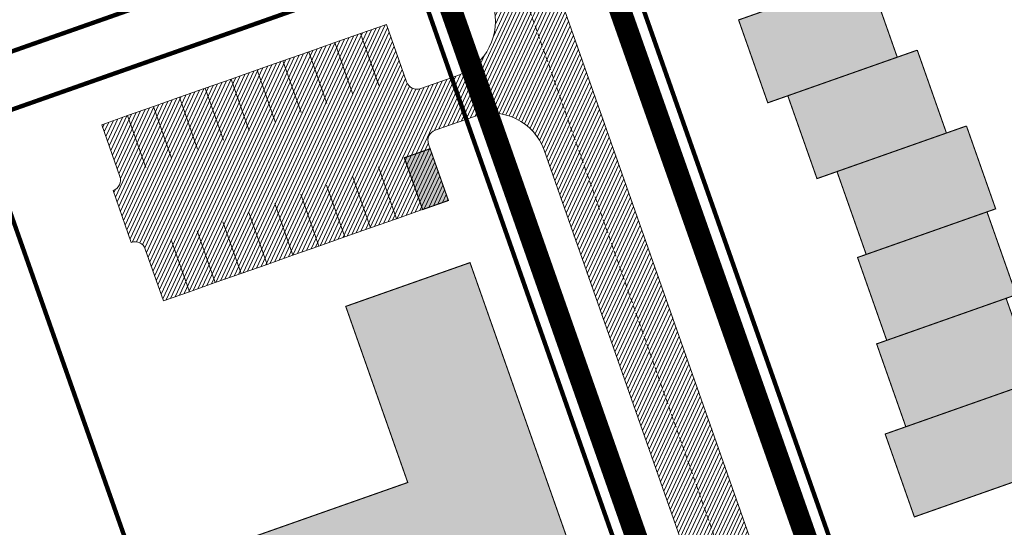
# Model space of a CAD drawing. Units: millimetres. Extents: x 1331 to 38040, y -5065 to 26310.
# Drawn here: x 20625 to 20715, y 13144 to 13190 of the extents above; entities that cross this region are included whole.
import ezdxf

# ---------------------------------------------------------------- set-up
doc = ezdxf.new("R2010")
doc.units = ezdxf.units.MM
doc.linetypes.add('DASHED', pattern=[0.75, 0.5, -0.25])
doc.layers.get('0').update_dxf_attribs({"lineweight": 5})
for name, color, linetype, lineweight in [('00_kergliiklus', 7, 'Continuous', 5), ('00_teed', 7, 'Continuous', 5), ('00_uued hooned', 7, 'Continuous', 5), ('orto', 39, 'Continuous', 5), ('PIIR UUS', 240, 'Continuous', 5)]:
    doc.layers.add(name, color=color, linetype=linetype, lineweight=lineweight)
picture_1 = doc.add_image_def('image1.png', size_in_pixel=(1522, 791))

msp = doc.modelspace()

# ---------------------------------------------------------------- hatches: boundary and pattern name
at = {"layer": '00_teed', "linetype": 'Continuous'}
h = msp.add_hatch(dxfattribs=at)
h.set_pattern_fill('ANSI31', color=253, scale=2.5, angle=19.99999999999998)
h.set_pattern_definition([(64.99999999999997, (-530894.6883854894, -6566127.227758072), (-0.283221183448953, 0.1320682067939687), [])])
edge = h.paths.add_edge_path(flags=16)
edge.add_line((20699.07563012758, 12990.92781713291), (20700.7365472821, 12986.21174576192))
edge.add_line((20700.7365472821, 12986.21174576192), (20726.67080687419, 12995.3453345612))
edge.add_line((20726.67080687419, 12995.3453345612), (20724.84379804241, 13000.5330129607))
edge.add_arc((20725.79435073551, 13000.8656440886), 1.007071938651023, 109.9741106358149, 199.286699962043, ccw=False)
edge.add_line((20725.45033948951, 13001.81213769655), (20729.01836171049, 13003.06388820487))
edge.add_arc((20730.67601089414, 12998.63203048206), 4.731718893941692, 16.085185411597422, 110.5073210560289, ccw=False)
edge.add_line((20735.22248689902, 12999.94302995841), (20739.68834915328, 12987.22378052178))
edge.add_line((20739.68834915328, 12987.22378052178), (20749.371977099, 12976.97828314512))
edge.add_arc((20745.19314314706, 12973.02861903667), 5.749999979783643, -46.6149339521657, 43.38506604858492, ccw=False)
edge.add_line((20749.14280725563, 12968.84978508449), (20693.89804810892, 12916.63468268573))
edge.add_line((20693.89804810892, 12916.63468268573), (20654.19958520473, 12903.68669418398))
edge.add_arc((20652.28613916821, 12909.00391085319), 5.651023698585831, 206.8203932816926, 289.7917028654249, ccw=False)
edge.add_line((20647.24302275527, 12906.45419602807), (20644.44585699042, 12912.49200805615))
edge.add_line((20644.44585699042, 12912.49200805615), (20624.44139967709, 12955.54713021557))
edge.add_line((20624.44139967709, 12955.54713021557), (20620.12698945079, 12965.033619356))
edge.add_line((20620.12698945079, 12965.033619356), (20602.528977694, 13002.90940544161))
edge.add_line((20602.528977694, 13002.90940544161), (20598.0865769284, 13023.00884822349))
edge.add_line((20598.0865769284, 13023.00884822349), (20587.82510991128, 13069.24009959552))
edge.add_line((20587.82510991128, 13069.24009959552), (20575.28815828719, 13125.26677783731))
edge.add_line((20575.28815828719, 13125.26677783731), (20574.9002518753, 13125.85503466114))
edge.add_line((20574.9002518753, 13125.85503466114), (20523.62723474742, 13204.83885615005))
edge.add_line((20523.62723474742, 13204.83885615005), (20522.90734390474, 13206.71458133648))
edge.add_arc((20528.20733029199, 13208.92332284584), 5.741811104540571, 111.18620639345909, 202.6236769444788, ccw=False)
edge.add_line((20526.13223913628, 13214.27704972181), (20638.60154042511, 13257.74938366528))
edge.add_arc((20640.55848877692, 13252.43687310781), 5.661485253440519, 20.258013484668993, 110.2220829072524, ccw=False)
edge.add_line((20645.86977107405, 13254.3971525865), (20658.04323394714, 13219.74665425125))
edge.add_arc((20652.94326538361, 13218.27918064839), 5.306897221926554, -69.11312253444868, 16.052733384774513, ccw=False)
edge.add_line((20654.83530175606, 13213.32102005336), (20651.44431190392, 13212.13991410903))
edge.add_arc((20651.11168077706, 13213.0904668026), 1.007071938744488, 199.9741106279023, 289.2866998970284, ccw=False)
edge.add_line((20650.16518716807, 13212.74645555637), (20648.32680008015, 13217.98316018715))
edge.add_line((20648.32680008015, 13217.98316018715), (20622.39348583099, 13208.852594406))
edge.add_line((20622.39348583099, 13208.852594406), (20624.05111397467, 13204.13080179378))
edge.add_arc((20623.11235241628, 13203.79942201696), 0.9955329326469468, -70.97069458064408, 19.442866078418717, ccw=False)
edge.add_line((20623.43694764307, 13202.85829303659), (20625.09007336096, 13198.13419184706))
edge.add_arc((20625.42270448875, 13197.18363915536), 1.00707193729399, 19.974110539617016, 109.28669998204299, ccw=False)
edge.add_line((20626.36919809716, 13197.52765039972), (20628.03011525051, 13192.81157902967))
edge.add_line((20628.03011525051, 13192.81157902967), (20653.9590825973, 13201.94330399077))
edge.add_line((20653.9590825973, 13201.94330399077), (20652.15719753133, 13207.0761741266))
edge.add_arc((20653.10775022443, 13207.40880525357), 1.007071938343412, 109.97411061771501, 199.2866999120305, ccw=False)
edge.add_line((20652.76373897844, 13208.35529886245), (20656.33176119941, 13209.60704937077))
edge.add_arc((20657.97457819748, 13204.90116490203), 4.984395281503486, 19.167802203086296, 109.24401572529601, ccw=False)
edge.add_line((20662.68264373964, 13206.53772078979), (20667.98533739908, 13191.43137674838))
edge.add_arc((20662.90210717487, 13189.95539507701), 5.293179706610471, -69.17045961163632, 16.191338885537505, ccw=False)
edge.add_line((20664.78430307018, 13185.00816453773), (20661.39331290674, 13183.82705948747))
edge.add_arc((20661.06068177988, 13184.77761218104), 1.007071938744488, 199.9741106279023, 289.2866998970284, ccw=False)
edge.add_line((20660.11418817089, 13184.43360093481), (20658.28034389312, 13189.6613070207))
edge.add_line((20658.28034389312, 13189.6613070207), (20632.34331411521, 13180.53738324031))
edge.add_line((20632.34331411521, 13180.53738324031), (20634.00012165298, 13175.81796394347))
edge.add_arc((20633.06133903879, 13175.48658288795), 0.9955532133781054, -70.97020275191022, 19.442532106432395, ccw=False)
edge.add_line((20633.38594895719, 13174.54543752096), (20635.03742545193, 13169.82604928001))
edge.add_arc((20635.36475438824, 13168.86446509942), 1.015769840522762, 20.17513665399838, 108.79887756580689, ccw=False)
edge.add_line((20636.3181994107, 13169.21479488409), (20637.9791165651, 13164.49872351404))
edge.add_line((20637.9791165651, 13164.49872351404), (20663.9128030009, 13173.63211045566))
edge.add_line((20663.9128030009, 13173.63211045566), (20662.10619884545, 13178.76331861097))
edge.add_arc((20663.05675153866, 13179.09594973701), 1.007071938145682, 109.97411059961519, 199.2866998598305, ccw=False)
edge.add_line((20662.71274029267, 13180.04244334682), (20666.28076251365, 13181.29419385514))
edge.add_arc((20667.92430188252, 13176.60165529012), 4.972035784392683, 19.02500453501642, 109.3025638432805, ccw=False)
edge.add_line((20672.62474719262, 13178.22244328692), (20700.1174223089, 13099.91865961871))
edge.add_arc((20695.28766723177, 13098.31642977207), 5.088582767983058, -70.06524734290372, 18.35282115093969, ccw=False)
edge.add_line((20697.02261859867, 13093.53274726461), (20693.63162874746, 13092.35164132121))
edge.add_arc((20693.2989976206, 13093.30219401478), 1.007071938744488, 199.9741106279023, 289.2866998970284, ccw=False)
edge.add_line((20692.35250401161, 13092.95818276855), (20690.50400020521, 13098.19133584353))
edge.add_line((20690.50400020521, 13098.19133584353), (20664.58080267384, 13089.06432161912))
edge.add_line((20664.58080267384, 13089.06432161912), (20666.2375918365, 13084.34491307161))
edge.add_arc((20665.29965851306, 13084.01115880966), 0.995545491974758, -70.97028967191721, 19.587596603462828, ccw=False)
edge.add_line((20665.62426448638, 13083.07002024877), (20667.27574098158, 13078.35063200596))
edge.add_arc((20667.60307647476, 13077.38906156331), 1.01575894841113, 20.17453694365838, 108.7994774020678, ccw=False)
edge.add_line((20668.55651494036, 13077.73937761191), (20670.21743209417, 13073.02330624185))
edge.add_line((20670.21743209417, 13073.02330624185), (20696.14639944084, 13082.15503120295))
edge.add_line((20696.14639944084, 13082.15503120295), (20694.34451437487, 13087.28790133878))
edge.add_arc((20695.29506706797, 13087.62053246669), 1.007071938651023, 109.9741106358149, 199.286699962043, ccw=False)
edge.add_line((20694.95105582198, 13088.56702607463), (20698.51907804295, 13089.81877658296))
edge.add_arc((20700.1734264421, 13085.32593639999), 4.787742843493922, 16.799747972256228, 110.21465747667449, ccw=False)
edge.add_line((20704.75683210244, 13086.70972615632), (20710.02538579215, 13071.59028681985))
edge.add_arc((20704.95667677549, 13070.10694098252), 5.28129964769215, -69.22037518656782, 16.311991250591575, ccw=False)
edge.add_line((20706.83034723184, 13065.16917985178), (20703.47349897459, 13064.00116457849))
edge.add_arc((20703.14086784773, 13064.95171727206), 1.007071938744488, 199.9741106279023, 289.2866998970284, ccw=False)
edge.add_line((20702.19437423874, 13064.60770602583), (20700.35074537703, 13069.8425759707))
edge.add_line((20700.35074537703, 13069.8425759707), (20674.42267290108, 13060.71384487639))
edge.add_line((20674.42267290108, 13060.71384487639), (20676.07887096623, 13055.99611152581))
edge.add_arc((20675.13233534609, 13055.661182257), 1.004045464756131, -70.48236288950733, 19.486198439481484, ccw=False)
edge.add_line((20675.46778393655, 13054.71483055747), (20677.11761120883, 13050.00015526417))
edge.add_arc((20677.4449340196, 13049.03855824809), 1.015780017419075, 20.175697168869476, 108.7983171764941, ccw=False)
edge.add_line((20678.39838516714, 13049.38890087012), (20680.05930232165, 13044.67282949819))
edge.add_line((20680.05930232165, 13044.67282949819), (20705.99298875745, 13053.80621644075))
edge.add_line((20705.99298875745, 13053.80621644075), (20704.186384602, 13058.93742459606))
edge.add_arc((20705.1369372951, 13059.27005572303), 1.007071938343412, 109.97411061771501, 199.2866999120305, ccw=False)
edge.add_line((20704.79292604911, 13060.21654933191), (20708.3609482702, 13061.46829984023))
edge.add_arc((20710.00511347702, 13056.78732372507), 4.961332141479017, 18.900712919663988, 109.35352378784009, ccw=False)
edge.add_line((20714.69893717965, 13058.39444402757), (20730.58307710548, 13013.15196341987))
edge.add_arc((20725.83191645182, 13011.51159707609), 5.026363426839693, -70.35299229834749, 19.047536826792623, ccw=False)
edge.add_line((20727.52190226609, 13006.77785888653), (20724.130912415, 13005.59675294313))
edge.add_arc((20723.79828128814, 13006.5473056367), 1.007071938744488, 199.9741106279023, 289.2866998970284, ccw=False)
edge.add_line((20722.85178767914, 13006.20329439047), (20721.03444120708, 13011.38376411761))
edge.add_line((20721.03444120708, 13011.38376411761), (20695.10074483186, 13002.25040548819))
edge.add_line((20695.10074483186, 13002.25040548819), (20696.75755009883, 12997.53099250387))
edge.add_arc((20695.81875780785, 12997.19961087185), 0.9955625302522267, -70.9696603405655, 19.442378018177408, ccw=False)
edge.add_line((20696.14337967373, 12996.25845977071), (20697.79485616869, 12991.53907152883))
edge.add_arc((20698.12218510512, 12990.57748734824), 1.015769840560277, 20.17513665399838, 108.79887757202309, ccw=False)
edge = h.paths.add_edge_path()
edge.add_line((20857.31850934426, 12864.3886555076), (20859.04905469985, 12869.32459268778))
edge.add_line((20859.04905469985, 12869.32459268778), (20786.52474735667, 12946.404731942))
edge.add_line((20786.52474735667, 12946.404731942), (20783.00796294551, 12950.1255693842))
edge.add_line((20783.00796294551, 12950.1255693842), (20782.7681331538, 12950.42715422216))
edge.add_line((20782.7681331538, 12950.42715422216), (20782.57072438895, 12950.77516020148))
edge.add_line((20782.57072438895, 12950.77516020148), (20782.43369569223, 12951.13999318577))
edge.add_line((20782.43369569223, 12951.13999318577), (20782.35418906972, 12951.52398437972))
edge.add_line((20782.35418906972, 12951.52398437972), (20782.33507629125, 12951.91300971679))
edge.add_line((20782.33507629125, 12951.91300971679), (20782.37675272489, 12952.30398090615))
edge.add_line((20782.37675272489, 12952.30398090615), (20782.47808016745, 12952.68204406056))
edge.add_line((20782.47808016745, 12952.68204406056), (20782.63586543502, 12953.03838962189))
edge.add_line((20782.63586543502, 12953.03838962189), (20782.84694730806, 12953.36656674988))
edge.add_line((20782.84694730806, 12953.36656674988), (20783.10760200805, 12953.65969898797))
edge.add_line((20783.10760200805, 12953.65969898797), (20785.13489699982, 12955.49595779239))
edge.add_line((20785.13489699982, 12955.49595779239), (20783.12183400559, 12957.71845089144))
edge.add_line((20783.12183400559, 12957.71845089144), (20781.04737160019, 12955.83946935333))
edge.add_line((20781.04737160019, 12955.83946935333), (20772.38654731716, 12965.00281731657))
edge.add_line((20772.38654731716, 12965.00281731657), (20768.85241771351, 12965.10245637934))
edge.add_line((20768.85241771351, 12965.10245637934), (20765.75321636898, 12968.38148149348))
edge.add_arc((20769.93205032103, 12972.33114560194), 5.749999979868249, 133.3850660486773, 223.385066047788, ccw=False)
edge.add_line((20765.98238621234, 12976.50997955411), (20769.65570071143, 12979.98269538361))
edge.add_arc((20773.10394358276, 12976.43757632899), 4.945528082119432, 108.3954803014492, 134.2063557563527, ccw=False)
edge.add_line((20771.54326258787, 12981.1303924179), (20772.43194300892, 12981.43997550908))
edge.add_line((20772.43194300892, 12981.43997550908), (20775.61549651461, 12979.9019551609))
edge.add_line((20775.61549651461, 12979.9019551609), (20780.33689688637, 12981.54767036404))
edge.add_line((20780.33689688637, 12981.54767036404), (20785.05829725788, 12983.19338556717))
edge.add_line((20785.05829725788, 12983.19338556717), (20790.23980510283, 12984.48710148654))
edge.add_line((20790.23980510283, 12984.48710148654), (20790.63978248475, 12984.63579049765))
edge.add_line((20790.63978248475, 12984.63579049765), (20791.39387970373, 12985.04649456836))
edge.add_line((20791.39387970373, 12985.04649456836), (20792.09469549394, 12985.57198473963))
edge.add_line((20792.09469549394, 12985.57198473963), (20792.71535548336, 12986.19838521875))
edge.add_line((20792.71535548336, 12986.19838521875), (20793.20525499656, 12986.85814539588))
edge.add_line((20793.20525499656, 12986.85814539588), (20793.61410069851, 12987.60847576301))
edge.add_line((20793.61410069851, 12987.60847576301), (20793.91394502741, 12988.41519411526))
edge.add_line((20793.91394502741, 12988.41519411526), (20794.09334998009, 12989.24292985595))
edge.add_line((20794.09334998009, 12989.24292985595), (20794.15442193627, 12990.10106134474))
edge.add_line((20794.15442193627, 12990.10106134474), (20794.09390986689, 12990.94683395013))
edge.add_line((20794.09390986689, 12990.94683395013), (20793.91317472108, 12991.7811088391))
edge.add_line((20793.91317472108, 12991.7811088391), (20793.80665961177, 12992.06700548402))
edge.add_line((20793.80665961177, 12992.06700548402), (20793.06246278157, 12993.54808681983))
edge.add_line((20793.06246278157, 12993.54808681983), (20792.0766484464, 12994.64100755065))
edge.add_line((20792.0766484464, 12994.64100755065), (20791.42491502421, 12995.12713015138))
edge.add_line((20791.42491502421, 12995.12713015138), (20790.64492144228, 12995.55553474709))
edge.add_line((20790.64492144228, 12995.55553474709), (20789.86551867962, 12995.84767280299))
edge.add_line((20789.86551867962, 12995.84767280299), (20788.87942137943, 12996.0528705722))
edge.add_line((20788.87942137943, 12996.0528705722), (20788.12461297902, 12996.09675941396))
edge.add_line((20788.12461297902, 12996.09675941396), (20787.32475183591, 12996.039193696))
edge.add_line((20787.32475183591, 12996.039193696), (20786.48315406755, 12995.85937273096))
edge.add_line((20786.48315406755, 12995.85937273096), (20785.39821763664, 12995.34215145338))
edge.add_line((20785.39821763664, 12995.34215145338), (20784.76520015697, 12994.96040754731))
edge.add_line((20784.76520015697, 12994.96040754731), (20784.18475577295, 12994.50445536676))
edge.add_line((20784.18475577295, 12994.50445536676), (20783.63569158631, 12993.94739650621))
edge.add_line((20783.63569158631, 12993.94739650621), (20783.24444566436, 12993.44299278095))
edge.add_line((20783.24444566436, 12993.44299278095), (20782.8776005729, 12992.84164293914))
edge.add_line((20782.8776005729, 12992.84164293914), (20782.5663896663, 12992.15632454085))
edge.add_line((20782.5663896663, 12992.15632454085), (20782.34824091174, 12991.4578244096))
edge.add_line((20782.34824091174, 12991.4578244096), (20782.20646985994, 12991.25228844176))
edge.add_line((20782.20646985994, 12991.25228844176), (20781.95502754686, 12991.11560369062))
edge.add_line((20781.95502754686, 12991.11560369062), (20770.47159104132, 12987.11041569396))
edge.add_line((20770.47159104132, 12987.11041569396), (20769.64981747758, 12986.82379786729))
edge.add_arc((20773.10394358264, 12976.43757632899), 10.94552808192783, 108.3954802966968, 134.2063557545395)
edge.add_line((20765.47223296379, 12984.28369498871), (20761.86099754951, 12980.87050194166))
edge.add_arc((20757.91133345712, 12985.04933590315), 5.749999979952854, 223.3850660461944, 313.38506604699126, ccw=False)
edge.add_line((20753.73249950483, 12981.09967179469), (20744.926320554, 12990.41680828448))
edge.add_line((20744.926320554, 12990.41680828448), (20722.40643975408, 13054.5538067777))
edge.add_line((20722.40643975408, 13054.5538067777), (20651.46897263093, 13256.56139080192))
edge.add_arc((20656.94880322345, 13258.58066473308), 5.840035148164677, 110.278628880002, 200.228440326887, ccw=False)
edge.add_line((20654.92472997996, 13264.05872442912), (20672.68348990301, 13270.92295078247))
edge.add_arc((20668.62425257023, 13282.186599502), 11.97276869403012, 289.8183447731516, 369.462056293202)
edge.add_line((20680.43412799669, 13284.15485573991), (20675.78806056188, 13316.60662875197))
edge.add_line((20675.78806056188, 13316.60662875197), (20674.18413793169, 13327.80968033302))
edge.add_line((20674.18413793169, 13327.80968033302), (20667.86610296766, 13347.01539688523))
edge.add_line((20667.86610296766, 13347.01539688523), (20665.54610296759, 13350.07339688449))
edge.add_line((20665.54610296759, 13350.07339688449), (20662.4481029676, 13347.48439688481))
edge.add_line((20662.4481029676, 13347.48439688481), (20664.81930462156, 13341.80888866506))
edge.add_line((20664.81930462156, 13341.80888866506), (20665.12074693771, 13338.55731300417))
edge.add_line((20665.12074693771, 13338.55731300417), (20664.9531029676, 13336.52839688457))
edge.add_line((20664.9531029676, 13336.52839688457), (20661.95117659018, 13333.8583704267))
edge.add_line((20661.95117659018, 13333.8583704267), (20663.62586709253, 13322.58204241901))
edge.add_line((20663.62586709253, 13322.58204241901), (20665.92812951749, 13321.52149311046))
edge.add_line((20665.92812951749, 13321.52149311046), (20668.72203607544, 13319.12694672927))
edge.add_line((20668.72203607544, 13319.12694672927), (20669.57560991171, 13317.66322398058))
edge.add_line((20669.57560991171, 13317.66322398058), (20669.84862266785, 13315.75628911204))
edge.add_line((20669.84862266785, 13315.75628911204), (20674.51646048973, 13283.16427619162))
edge.add_arc((20668.62425257011, 13282.186599502), 5.972768694455534, -70.14063407210801, 9.421085787019024, ccw=False)
edge.add_line((20670.65327743524, 13276.56903562009), (20495.76456620697, 13208.97179301142))
edge.add_arc((20501.5988273339, 13196.81054602809), 13.48831090562856, 115.6289910596387, 128.2699142404577)
edge.add_line((20493.24461451058, 13207.40024192504), (20497.95361451049, 13202.15424192663))
edge.add_arc((20514.31357802266, 13181.6294564769), 26.24719459059837, 119.893779878131, 128.557763677425, ccw=False)
edge.add_line((20501.2321435616, 13204.38448441181), (20510.89852993366, 13207.98438395805))
edge.add_arc((20512.74755613857, 13202.11475605111), 6.153976736416259, 24.78040682837792, 107.48525686154301, ccw=False)
edge.add_arc((20515.73820304849, 13203.83794836386), 2.734191292690438, -53.50623966523261, 18.248803441035477, ccw=False)
edge.add_line((20517.36432296621, 13201.63987283281), (20513.17049297378, 13198.91741254985))
edge.add_line((20513.17049297378, 13198.91741254985), (20547.20124651598, 13146.49453764468))
edge.add_line((20547.20124651598, 13146.49453764468), (20552.2338425069, 13149.76148998424))
edge.add_arc((20553.33844644031, 13148.15738019313), 1.947644236408909, 31.428283174601575, 124.5516356163075, ccw=False)
edge.add_line((20555.0003586173, 13149.17294210068), (20557.41800813052, 13145.44865965623))
edge.add_arc((20555.81389833907, 13144.34405572306), 1.947644236564504, -58.57171682734611, 34.55163560483919, ccw=False)
edge.add_line((20556.82946024697, 13142.68214354537), (20551.79686425604, 13139.41519120581))
edge.add_line((20551.79686425604, 13139.41519120581), (20564.04793553126, 13120.54295624013))
edge.add_line((20564.04793553126, 13120.54295624013), (20574.87744641794, 13072.09540058266))
edge.add_line((20574.87744641794, 13072.09540058266), (20580.73489443389, 13073.39551701549))
edge.add_arc((20581.09960203165, 13071.30808813091), 2.119049546388403, 20.22274323771211, 99.91046619504192, ccw=False)
edge.add_line((20583.08802464338, 13072.04058147374), (20583.47953896075, 13070.3108299455))
edge.add_arc((20581.60892571149, 13069.95569946117), 1.904025102033717, -80.17086822921061, 10.749511081769128, ccw=False)
edge.add_line((20581.93396279462, 13068.07962310839), (20576.07909246931, 13066.78007881868))
edge.add_line((20576.07909246931, 13066.78007881868), (20587.45511125623, 13015.52740867867))
edge.add_line((20587.45511125623, 13015.52740867867), (20593.30105921383, 13016.82248093712))
edge.add_arc((20593.61542606134, 13014.69055718801), 2.154976887773765, 16.358506974818283, 98.38820961728698, ccw=False)
edge.add_line((20595.68316558797, 13015.29749922513), (20596.73337104767, 13010.56781056862))
edge.add_arc((20594.60177052605, 13010.25613266475), 2.154266441166432, -73.99256141437792, 8.3187124558483, ccw=False)
edge.add_line((20595.19583567594, 13008.18539596035), (20589.32784859395, 13006.86390907283))
edge.add_line((20589.32784859395, 13006.86390907283), (20590.98223503506, 12999.54865173123))
edge.add_line((20590.98223503506, 12999.54865173123), (20591.32435638494, 12998.54590273614))
edge.add_line((20591.32435638494, 12998.54590273614), (20610.28573283101, 12957.73577895261))
edge.add_line((20610.28573283101, 12957.73577895261), (20615.72708266847, 12960.26396247897))
edge.add_arc((20616.60705330737, 12958.55206411856), 1.924823192312635, 22.636838098686496, 117.2046168975651, ccw=False)
edge.add_line((20618.38359378978, 12959.29290704116), (20618.98241702329, 12958.00407390542))
edge.add_arc((20617.27051866626, 12957.12410326547), 1.924823189789044, -67.36316196740393, 27.204616971245684, ccw=False)
edge.add_line((20618.01136158606, 12955.34756278399), (20612.49332345232, 12952.7837480089))
edge.add_line((20612.49332345232, 12952.7837480089), (20634.61492930587, 12905.17193692795))
edge.add_line((20634.61492930587, 12905.17193692795), (20639.14938750411, 12907.27875653341))
edge.add_arc((20640.03643671297, 12905.2645146061), 2.200915000777508, 20.355799801656985, 113.76814622025711, ccw=False)
edge.add_arc((20636.87151707396, 12904.12609950233), 5.564285174377667, -73.88155165941191, 20.009898869879294, ccw=False)
edge.add_line((20638.41629615206, 12898.7805474155), (20629.32161451051, 12895.84724192567))
edge.add_line((20629.32161451051, 12895.84724192567), (20632.1106145105, 12889.957241926))
edge.add_line((20632.1106145105, 12889.957241926), (20697.03991324654, 12911.34835444915))
edge.add_line((20697.03991324654, 12911.34835444915), (20712.54492529634, 12926.00306205138))
edge.add_line((20712.54492529634, 12926.00306205138), (20753.26419590822, 12964.48926268763))
edge.add_arc((20757.2138600168, 12960.31042873546), 5.749999980032818, 43.38506604699131, 133.3850660478343, ccw=False)
edge.add_line((20761.39269396897, 12964.26009284391), (20782.22747394071, 12942.2164244369))
edge.add_line((20782.22747394071, 12942.2164244369), (20857.31850934426, 12864.3886555076))
at = {"layer": '00_uued hooned'}
h = msp.add_hatch(color=251, dxfattribs=at)
h.dxf.hatch_style = 1
h.paths.add_polyline_path([(20569.23923706288, 13206.62179394498), (20565.24588887954, 13217.94199549093), (20533.8361855976, 13205.77525569557), (20554.85307215982, 13173.40113885573), (20566.4987154772, 13177.50053850341), (20551.94827806334, 13199.92328112166)])
h.paths.add_polyline_path([(20589.38905007417, 13104.0988905948), (20593.26855240414, 13086.54624517042), (20604.98577016093, 13089.13599574532), (20595.24202642882, 13133.22115520261), (20582.08010344837, 13153.49651704788), (20572.01226809401, 13146.95772087354), (20583.99373637502, 13128.50976092148)])
h.paths.add_polyline_path([(20606.42808849983, 13027.02129685286), (20617.7690204587, 13031.00867309946), (20612.69138389268, 13054.20166077524), (20623.30046418055, 13057.93800294551), (20619.31616509626, 13069.25106495305), (20598.68381033304, 13061.99088607322)])
h.paths.add_polyline_path([(20626.21997509188, 12973.24196387234), (20650.12936470415, 12981.66242917872), (20646.15156543105, 12992.98882553879), (20632.52377365089, 12988.18890534121), (20623.92480313442, 13006.88730804774), (20612.48493855914, 13002.86135464779)])
h.paths.add_polyline_path([(20636.35881088606, 12951.36785074382), (20647.72953421042, 12955.37062053069), (20660.34872836283, 12928.10890938028), (20668.5775384775, 12930.98742464896), (20672.55121140242, 12919.69483381103), (20654.05207213726, 12913.16903759598)])
h.paths.add_polyline_path([(20712.57989656088, 12948.07746645308), (20708.23749113736, 12960.417940525), (20721.59465026286, 12973.10223856814), (20716.86016565155, 12986.58918001096), (20728.17792603852, 12990.57509559545), (20735.51508386702, 12969.74169045653)])
h.paths.add_polyline_path([(20690.38458251792, 13011.20219045936), (20717.57332899155, 13020.77758450679), (20707.97436606734, 13048.14286868985), (20696.64808094654, 13044.15246896412), (20702.28028316099, 13028.11141498539), (20686.40854620667, 13022.49189926091)])
h.paths.add_polyline_path([(20661.14915698326, 13094.21437020938), (20688.4420974909, 13103.82646246127), (20678.80832649233, 13131.18095842249), (20667.47347637745, 13127.18702462654), (20673.13052543964, 13111.17239862926), (20657.16294687941, 13105.53296686395)])
h.paths.add_polyline_path([(20648.19330496308, 13131.00170944783), (20675.51811527113, 13140.62278188265), (20665.88479089412, 13167.97600763723), (20654.5662140326, 13163.98980420421), (20660.21333514866, 13147.95515567216), (20644.20710014972, 13142.32028492227)])
h.paths.add_polyline_path([(20646.84546401435, 13222.21173105913), (20638.80639160659, 13245.12188634894), (20607.03878219788, 13233.93474382873), (20611.02498438257, 13222.61616742856), (20631.47401781661, 13229.81710622705), (20635.48394763145, 13218.23444926984)])
h.paths.add_polyline_path([(20786.90214658623, 12962.48243404146), (20790.33975557239, 12965.59609546944), (20787.42556855899, 12973.95831059817), (20779.12751261985, 12971.06589823275)])
h.paths.add_polyline_path([(20611.49145134063, 12957.51398484095), (20615.11901789917, 12959.19944052457), (20616.80447358325, 12955.57187396626), (20613.17690702471, 12953.88641828264)])
h.paths.add_polyline_path([(20588.60608326762, 13014.93569883856), (20592.51104861173, 13015.80244312681), (20593.37779290021, 13011.89747778292), (20589.47282755621, 13011.03073349375)])
h.paths.add_polyline_path([(20722.66495725933, 12999.2355583642), (20724.32587324969, 12994.5194902994), (20726.67023371755, 12995.34513270634), (20725.00931772731, 13000.06120077114)])
h.paths.add_polyline_path([(20701.98771229923, 13057.69664209954), (20703.64862828948, 13052.98057403474), (20705.99298875745, 13053.80621644168), (20704.33207276709, 13058.52228450648)])
h.paths.add_polyline_path([(20551.92328619446, 13148.40331420361), (20555.46248456278, 13142.95133521374), (20552.10742056883, 13140.77336698736), (20548.56822220051, 13146.22534597724)])
h.paths.add_polyline_path([(20688.15963973723, 13097.36569343752), (20689.82055572759, 13092.6496253718), (20692.16491619546, 13093.47526777874), (20690.50400020521, 13098.19133584447)])
h.paths.add_polyline_path([(20659.90517595936, 13177.52170828044), (20661.56844253304, 13172.80646804965), (20663.9128030009, 13173.63211045659), (20662.25188701066, 13178.34817852139)])
h.paths.add_polyline_path([(20645.96997231037, 13217.15313839133), (20647.63323888405, 13212.43789816055), (20649.97759935191, 13213.26354056749), (20648.31668336167, 13217.97960863228)])
edge = h.paths.add_edge_path()
edge.add_line((20677.933733759, 13254.3381421395), (20680.5912271985, 13246.79243285361))
edge.add_line((20680.5912271985, 13246.79243285361), (20668.80105644012, 13242.64009935468))
edge.add_line((20668.80105644012, 13242.64009935468), (20666.14356300062, 13250.18580864056))
edge.add_line((20666.14356300062, 13250.18580864056), (20677.933733759, 13254.3381421395))
edge.add_line((20677.933733759, 13254.3381421395), (20670.38802447358, 13251.68064869999))
edge = h.paths.add_edge_path()
edge.add_line((20682.39135246667, 13247.42641183607), (20685.04884590617, 13239.88070255018))
edge.add_line((20685.04884590617, 13239.88070255018), (20673.25867514779, 13235.72836905125))
edge.add_line((20673.25867514779, 13235.72836905125), (20670.60118170829, 13243.27407833713))
edge.add_line((20670.60118170829, 13243.27407833713), (20682.39135246667, 13247.42641183607))
edge.add_line((20682.39135246667, 13247.42641183607), (20674.84564318125, 13244.76891839656))
edge = h.paths.add_edge_path()
edge.add_line((20686.87272912172, 13240.52304874978), (20689.53022256122, 13232.97733946483))
edge.add_line((20689.53022256122, 13232.97733946483), (20677.74005180284, 13228.82500596497))
edge.add_line((20677.74005180284, 13228.82500596497), (20675.08255836346, 13236.37071525085))
edge.add_line((20675.08255836346, 13236.37071525085), (20686.87272912172, 13240.52304874978))
edge.add_line((20686.87272912172, 13240.52304874978), (20679.32701983642, 13237.86555531028))
edge = h.paths.add_edge_path()
edge.add_line((20678.6322607581, 13229.13922950032), (20681.2897541976, 13221.59352021444))
edge.add_line((20681.2897541976, 13221.59352021444), (20693.07992495598, 13225.7458537143))
edge.add_line((20693.07992495598, 13225.7458537143), (20690.42243151648, 13233.29156299926))
edge.add_line((20690.42243151648, 13233.29156299926), (20678.6322607581, 13229.13922950032))
edge.add_line((20678.6322607581, 13229.13922950032), (20686.17797004351, 13231.79672293983))
edge = h.paths.add_edge_path()
edge.add_line((20679.46587098193, 13220.95117401577), (20682.12336442144, 13213.40546472988))
edge.add_line((20682.12336442144, 13213.40546472988), (20693.91353517982, 13217.55779822975))
edge.add_line((20693.91353517982, 13217.55779822975), (20691.25604174031, 13225.1035075147))
edge.add_line((20691.25604174031, 13225.1035075147), (20679.46587098193, 13220.95117401577))
edge.add_line((20679.46587098193, 13220.95117401577), (20687.01158026724, 13223.60866745527))
edge = h.paths.add_edge_path()
edge.add_line((20702.13443360153, 13194.22509019788), (20704.79192704103, 13186.67938091292))
edge.add_line((20704.79192704103, 13186.67938091292), (20693.00175628265, 13182.52704741306))
edge.add_line((20693.00175628265, 13182.52704741306), (20690.34426284315, 13190.07275669894))
edge.add_line((20690.34426284315, 13190.07275669894), (20702.13443360153, 13194.22509019788))
edge.add_line((20702.13443360153, 13194.22509019788), (20694.58872431623, 13191.56759675837))
edge = h.paths.add_edge_path()
edge.add_line((20706.6158102567, 13187.32172711159), (20709.2733036962, 13179.77601782664))
edge.add_line((20709.2733036962, 13179.77601782664), (20697.48313293782, 13175.62368432771))
edge.add_line((20697.48313293782, 13175.62368432771), (20694.82563949832, 13183.16939361266))
edge.add_line((20694.82563949832, 13183.16939361266), (20706.6158102567, 13187.32172711159))
edge.add_line((20706.6158102567, 13187.32172711159), (20699.0701009714, 13184.66423367209))
edge = h.paths.add_edge_path()
edge.add_line((20711.09718691187, 13180.41836402624), (20713.75468035137, 13172.87265474036))
edge.add_line((20713.75468035137, 13172.87265474036), (20701.96450959299, 13168.72032124142))
edge.add_line((20701.96450959299, 13168.72032124142), (20699.30701615349, 13176.26603052638))
edge.add_line((20699.30701615349, 13176.26603052638), (20711.09718691187, 13180.41836402624))
edge.add_line((20711.09718691187, 13180.41836402624), (20703.55147762645, 13177.76087058674))
edge = h.paths.add_edge_path()
edge.add_line((20712.96736599448, 13172.59537361807), (20715.62485943398, 13165.04966433312))
edge.add_line((20715.62485943398, 13165.04966433312), (20703.8346886756, 13160.89733083419))
edge.add_line((20703.8346886756, 13160.89733083419), (20701.1771952361, 13168.44304011914))
edge.add_line((20701.1771952361, 13168.44304011914), (20712.96736599448, 13172.59537361807))
edge.add_line((20712.96736599448, 13172.59537361807), (20705.42165670906, 13169.93788017857))
edge = h.paths.add_edge_path()
edge.add_line((20714.70660332056, 13164.72626735236), (20717.36409676007, 13157.1805580674))
edge.add_line((20717.36409676007, 13157.1805580674), (20705.57392600169, 13153.02822456847))
edge.add_line((20705.57392600169, 13153.02822456847), (20702.91643256218, 13160.57393385343))
edge.add_line((20702.91643256218, 13160.57393385343), (20714.70660332056, 13164.72626735236))
edge.add_line((20714.70660332056, 13164.72626735236), (20707.16089403526, 13162.06877391286))
edge = h.paths.add_edge_path()
edge.add_line((20715.48373626232, 13156.51832135826), (20718.14122970183, 13148.97261207237))
edge.add_line((20718.14122970183, 13148.97261207237), (20706.35105894344, 13144.82027857344))
edge.add_line((20706.35105894344, 13144.82027857344), (20703.69356550394, 13152.36598785839))
edge.add_line((20703.69356550394, 13152.36598785839), (20715.48373626232, 13156.51832135826))
edge.add_line((20715.48373626232, 13156.51832135826), (20707.93802697702, 13153.86082791875))
edge = h.paths.add_edge_path()
edge.add_line((20727.1213855314, 13123.46450158919), (20729.7788789709, 13115.91879230424))
edge.add_line((20729.7788789709, 13115.91879230424), (20717.98870821252, 13111.76645880438))
edge.add_line((20717.98870821252, 13111.76645880438), (20715.33121477302, 13119.31216809026))
edge.add_line((20715.33121477302, 13119.31216809026), (20727.1213855314, 13123.46450158919))
edge.add_line((20727.1213855314, 13123.46450158919), (20719.5756762461, 13120.80700814969))
edge = h.paths.add_edge_path()
edge.add_line((20730.69713508421, 13116.24218928407), (20733.35462852371, 13108.69647999912))
edge.add_line((20733.35462852371, 13108.69647999912), (20721.56445776533, 13104.54414649925))
edge.add_line((20721.56445776533, 13104.54414649925), (20718.90696432583, 13112.08985578514))
edge.add_line((20718.90696432583, 13112.08985578514), (20730.69713508421, 13116.24218928407))
edge.add_line((20730.69713508421, 13116.24218928407), (20723.1514257989, 13113.58469584457))
edge = h.paths.add_edge_path()
edge.add_line((20732.4363724104, 13108.37308301836), (20735.09386584979, 13100.8273737334))
edge.add_line((20735.09386584979, 13100.8273737334), (20723.30369509153, 13096.67504023354))
edge.add_line((20723.30369509153, 13096.67504023354), (20720.64620165202, 13104.22074951942))
edge.add_line((20720.64620165202, 13104.22074951942), (20732.4363724104, 13108.37308301836))
edge.add_line((20732.4363724104, 13108.37308301836), (20724.89066312498, 13105.71558957885))
edge = h.paths.add_edge_path()
edge.add_line((20734.17560973649, 13100.50397675264), (20736.83310317599, 13092.95826746769))
edge.add_line((20736.83310317599, 13092.95826746769), (20725.04293241761, 13088.80593396875))
edge.add_line((20725.04293241761, 13088.80593396875), (20722.3854389781, 13096.35164325371))
edge.add_line((20722.3854389781, 13096.35164325371), (20734.17560973649, 13100.50397675264))
edge.add_line((20734.17560973649, 13100.50397675264), (20726.62990045107, 13097.84648331314))
edge = h.paths.add_edge_path()
edge.add_line((20735.91484706257, 13092.63487048692), (20738.57234050207, 13085.08916120197))
edge.add_line((20738.57234050207, 13085.08916120197), (20726.78216974369, 13080.93682770304))
edge.add_line((20726.78216974369, 13080.93682770304), (20724.12467630419, 13088.48253698799))
edge.add_line((20724.12467630419, 13088.48253698799), (20735.91484706257, 13092.63487048692))
edge.add_line((20735.91484706257, 13092.63487048692), (20728.36913777726, 13089.97737704742))
edge = h.paths.add_edge_path()
edge.add_line((20737.65408438876, 13084.76576422121), (20740.31157782815, 13077.22005493625))
edge.add_line((20740.31157782815, 13077.22005493625), (20728.52140706989, 13073.06772143732))
edge.add_line((20728.52140706989, 13073.06772143732), (20725.86391363038, 13080.61343072227))
edge.add_line((20725.86391363038, 13080.61343072227), (20737.65408438876, 13084.76576422121))
edge.add_line((20737.65408438876, 13084.76576422121), (20730.10837510334, 13082.1082707817))
edge = h.paths.add_edge_path()
edge.add_line((20749.36488554186, 13051.53747204843), (20752.02237898136, 13043.99176276348))
edge.add_line((20752.02237898136, 13043.99176276348), (20740.23220822298, 13039.83942926361))
edge.add_line((20740.23220822298, 13039.83942926361), (20737.57471478348, 13047.3851385495))
edge.add_line((20737.57471478348, 13047.3851385495), (20749.36488554186, 13051.53747204843))
edge.add_line((20749.36488554186, 13051.53747204843), (20741.81917625655, 13048.87997860893))
edge = h.paths.add_edge_path()
edge.add_line((20752.74492048578, 13044.24623179122), (20755.40241392529, 13036.70052250534))
edge.add_line((20755.40241392529, 13036.70052250534), (20743.61224316691, 13032.5481890064))
edge.add_line((20743.61224316691, 13032.5481890064), (20740.9547497274, 13040.09389829229))
edge.add_line((20740.9547497274, 13040.09389829229), (20752.74492048578, 13044.24623179122))
edge.add_line((20752.74492048578, 13044.24623179122), (20745.19921120048, 13041.58873835172))
edge = h.paths.add_edge_path()
edge.add_line((20756.12495542971, 13036.95499153401), (20758.78244886921, 13029.40928224813))
edge.add_line((20758.78244886921, 13029.40928224813), (20746.99227811083, 13025.25694874919))
edge.add_line((20746.99227811083, 13025.25694874919), (20744.33478467145, 13032.80265803415))
edge.add_line((20744.33478467145, 13032.80265803415), (20756.12495542971, 13036.95499153401))
edge.add_line((20756.12495542971, 13036.95499153401), (20748.57924614441, 13034.29749809451))
edge = h.paths.add_edge_path()
edge.add_line((20759.50499037364, 13029.6637512768), (20762.16248381314, 13022.11804199091))
edge.add_line((20762.16248381314, 13022.11804199091), (20750.37231305476, 13017.96570849198))
edge.add_line((20750.37231305476, 13017.96570849198), (20747.71481961537, 13025.51141777694))
edge.add_line((20747.71481961537, 13025.51141777694), (20759.50499037364, 13029.6637512768))
edge.add_line((20759.50499037364, 13029.6637512768), (20751.95928108833, 13027.0062578373))
edge = h.paths.add_edge_path()
edge.add_line((20762.88502531768, 13022.37251101959), (20765.54251875707, 13014.8268017337))
edge.add_line((20765.54251875707, 13014.8268017337), (20753.7523479988, 13010.67446823477))
edge.add_line((20753.7523479988, 13010.67446823477), (20751.0948545593, 13018.22017751972))
edge.add_line((20751.0948545593, 13018.22017751972), (20762.88502531768, 13022.37251101959))
edge.add_line((20762.88502531768, 13022.37251101959), (20755.33931603226, 13019.71501758009))
edge = h.paths.add_edge_path()
edge.add_line((20766.2650602616, 13015.08127076145), (20768.92255370099, 13007.53556147649))
edge.add_line((20768.92255370099, 13007.53556147649), (20757.13238294273, 13003.38322797756))
edge.add_line((20757.13238294273, 13003.38322797756), (20754.47488950322, 13010.92893726251))
edge.add_line((20754.47488950322, 13010.92893726251), (20766.2650602616, 13015.08127076145))
edge.add_line((20766.2650602616, 13015.08127076145), (20758.71935097619, 13012.42377732287))
h = msp.add_hatch(color=251, dxfattribs=at)
h.dxf.hatch_style = 1
h.paths.add_polyline_path([(20677.933733759, 13254.3381421395), (20680.5912271985, 13246.79243285361), (20668.80105644012, 13242.64009935468), (20666.14356300062, 13250.18580864056)])
h.paths.add_polyline_path([(20682.39135246667, 13247.42641183607), (20685.04884590617, 13239.88070255018), (20673.25867514779, 13235.72836905125), (20670.60118170829, 13243.27407833713)])
h.paths.add_polyline_path([(20686.87272912172, 13240.52304874978), (20689.53022256122, 13232.97733946483), (20677.74005180284, 13228.82500596497), (20675.08255836346, 13236.37071525085)])
h.paths.add_polyline_path([(20678.6322607581, 13229.13922950032), (20681.2897541976, 13221.59352021444), (20693.07992495598, 13225.7458537143), (20690.42243151648, 13233.29156299926)])
h.paths.add_polyline_path([(20679.46587098193, 13220.95117401577), (20682.12336442144, 13213.40546472988), (20693.91353517982, 13217.55779822975), (20691.25604174031, 13225.1035075147)])
h.paths.add_polyline_path([(20702.13443360153, 13194.22509019788), (20704.79192704103, 13186.67938091292), (20693.00175628265, 13182.52704741306), (20690.34426284315, 13190.07275669894)])
h.paths.add_polyline_path([(20706.6158102567, 13187.32172711159), (20709.2733036962, 13179.77601782664), (20697.48313293782, 13175.62368432771), (20694.82563949832, 13183.16939361266)])
h.paths.add_polyline_path([(20711.09718691187, 13180.41836402624), (20713.75468035137, 13172.87265474036), (20701.96450959299, 13168.72032124142), (20699.30701615349, 13176.26603052638)])
h.paths.add_polyline_path([(20712.96736599448, 13172.59537361807), (20715.62485943398, 13165.04966433312), (20703.8346886756, 13160.89733083419), (20701.1771952361, 13168.44304011914)])
h.paths.add_polyline_path([(20714.70660332056, 13164.72626735236), (20717.36409676007, 13157.1805580674), (20705.57392600169, 13153.02822456847), (20702.91643256218, 13160.57393385343)])
h.paths.add_polyline_path([(20715.48373626232, 13156.51832135826), (20718.14122970183, 13148.97261207237), (20706.35105894344, 13144.82027857344), (20703.69356550394, 13152.36598785839)])
h.paths.add_polyline_path([(20727.1213855314, 13123.46450158919), (20729.7788789709, 13115.91879230424), (20717.98870821252, 13111.76645880438), (20715.33121477302, 13119.31216809026)])
h.paths.add_polyline_path([(20730.69713508421, 13116.24218928407), (20733.35462852371, 13108.69647999912), (20721.56445776533, 13104.54414649925), (20718.90696432583, 13112.08985578514)])
h.paths.add_polyline_path([(20732.4363724104, 13108.37308301836), (20735.09386584979, 13100.8273737334), (20723.30369509153, 13096.67504023354), (20720.64620165202, 13104.22074951942)])
h.paths.add_polyline_path([(20734.17560973649, 13100.50397675264), (20736.83310317599, 13092.95826746769), (20725.04293241761, 13088.80593396875), (20722.3854389781, 13096.35164325371)])
h.paths.add_polyline_path([(20735.91484706257, 13092.63487048692), (20738.57234050207, 13085.08916120197), (20726.78216974369, 13080.93682770304), (20724.12467630419, 13088.48253698799)])
h.paths.add_polyline_path([(20737.65408438876, 13084.76576422121), (20740.31157782815, 13077.22005493625), (20728.52140706989, 13073.06772143732), (20725.86391363038, 13080.61343072227)])
h.paths.add_polyline_path([(20749.36488554186, 13051.53747204843), (20752.02237898136, 13043.99176276348), (20740.23220822298, 13039.83942926361), (20737.57471478348, 13047.3851385495)])
h.paths.add_polyline_path([(20752.74492048578, 13044.24623179122), (20755.40241392529, 13036.70052250534), (20743.61224316691, 13032.5481890064), (20740.9547497274, 13040.09389829229)])
h.paths.add_polyline_path([(20756.12495542971, 13036.95499153401), (20758.78244886921, 13029.40928224813), (20746.99227811083, 13025.25694874919), (20744.33478467145, 13032.80265803415)])
h.paths.add_polyline_path([(20759.50499037364, 13029.6637512768), (20762.16248381314, 13022.11804199091), (20750.37231305476, 13017.96570849198), (20747.71481961537, 13025.51141777694)])
h.paths.add_polyline_path([(20762.88502531768, 13022.37251101959), (20765.54251875707, 13014.8268017337), (20753.7523479988, 13010.67446823477), (20751.0948545593, 13018.22017751972)])
h.paths.add_polyline_path([(20766.2650602616, 13015.08127076145), (20768.92255370099, 13007.53556147649), (20757.13238294273, 13003.38322797756), (20754.47488950322, 13010.92893726251)])

# ---------------------------------------------------------------- linework, layer by layer
at = {"ltscale": 5}
msp.add_lwpolyline([(20722.40643975401, 13054.55380677902), (20722.40643975401, 13054.55380677902), (20651.46897263087, 13256.56139080368)], dxfattribs=at)
at = {"linetype": 'DASHED'}
msp.add_lwpolyline([(20751.55223831549, 12979.03897748279), (20751.55223831549, 12979.03897748279), (20742.30733485362, 12988.8202944045), (20648.73282402111, 13255.23577214376)], dxfattribs=at)
at = {"linetype": 'Continuous'}
for points in [[(20667.9853373991, 13191.43137675005, -0.3906972264973199), (20664.78430306921, 13185.00816453891, -1.887960523447852)], [(20661.39331290673, 13183.82705948935, -0.4107039023775775), (20660.11418817083, 13184.43360093648, 181.8669013473572)], [(20666.28076251359, 13181.29419385694, -0.4156331447711447), (20672.6247471926, 13178.22244328827, -1.887960523447852)], [(20662.10619884547, 13178.76331861278, -0.4107039023775775), (20662.7127402926, 13180.04244334868, 181.8669013473572)], [(20633.38287909063, 13174.53906259461, 0.4144294679459394), (20633.99479309068, 13175.81798791038, 1.934804145242758)], [(20635.03435558557, 13169.81967435251, -0.4107039023775775), (20636.31348032147, 13169.21313290539, 181.8669013473572)]]:
    msp.add_lwpolyline(points, format="xyb", dxfattribs=at)
for points in [[(20657.57850509221, 13184.11311467829), (20655.92230702721, 13188.83084802912), (20658.28034389312, 13189.6613070221), (20660.11418817083, 13184.43360093648)], [(20655.21714190679, 13183.29209302796), (20653.56094384179, 13188.00982637878), (20655.91898070769, 13188.84028537177), (20657.57517877269, 13184.12255202094)], [(20652.85910504088, 13182.46163403497), (20651.20290697588, 13187.1793673858), (20653.56094384179, 13188.00982637878), (20655.21714190679, 13183.29209302796)], [(20650.50106817498, 13181.63117504199), (20648.84487010998, 13186.34890839282), (20651.20290697588, 13187.1793673858), (20652.85910504088, 13182.46163403497)], [(20648.14302422591, 13180.80071355444), (20646.48682616091, 13185.51844690527), (20648.84486302682, 13186.34890589825), (20650.50106109182, 13181.63117254743)], [(20645.78498736001, 13179.97025456146), (20644.12878929501, 13184.68798791229), (20646.48682616091, 13185.51844690527), (20648.14302422591, 13180.80071355444)], [(20643.4269504941, 13179.13979556848), (20641.7707524291, 13183.8575289193), (20644.12878929501, 13184.68798791229), (20645.78498736001, 13179.97025456146)], [(20661.39331321807, 13183.82705859549), (20664.78430307017, 13185.00816453925)], [(20641.06891362819, 13178.3093365755), (20639.41271556319, 13183.02706992632), (20641.7707524291, 13183.8575289193), (20643.4269504941, 13179.13979556848)], [(20638.71086682249, 13177.47890589635), (20637.05466875749, 13182.19663924717), (20639.4127056234, 13183.02709824016), (20641.0689036884, 13178.30936488933)], [(20636.35282995658, 13176.64844690337), (20634.69663189158, 13181.36618025419), (20637.05466875749, 13182.19663924717), (20638.71086682249, 13177.47890589635)], [(20633.99479309068, 13175.81798791038), (20632.33859502568, 13180.53572126121), (20634.69663189158, 13181.36618025419), (20636.35282995658, 13176.64844690337)], [(20662.7127402926, 13180.04244334868), (20666.28076251359, 13181.29419385694)], [(20662.10619884547, 13178.76331861278), (20662.25188701057, 13178.34817852273), (20663.91280300088, 13173.63211045745), (20661.56844253297, 13172.80646805061)], [(20700.1174223089, 13099.91865962002), (20672.6302646579, 13178.20635283318)], [(20659.89384898053, 13177.51772283522), (20661.55004704553, 13172.7999894844), (20659.19201017963, 13171.96953049141), (20657.53581211463, 13176.68726384224)], [(20657.53581211463, 13176.68726384224), (20659.19201017963, 13171.96953049141), (20656.83397331372, 13171.13907149843), (20655.17777524872, 13175.85680484925)], [(20655.17777524872, 13175.85680484925), (20656.83397331372, 13171.13907149843), (20654.47593644782, 13170.30861250545), (20652.81973838282, 13175.02634585627)], [(20633.38287909063, 13174.53906259461), (20635.03435558557, 13169.81967435251)], [(20652.81973838282, 13175.02634585627), (20654.47593644782, 13170.30861250545), (20652.11789958191, 13169.47815351246), (20650.46170151691, 13174.19588686329)], [(20650.46170151691, 13174.19588686329), (20652.11789958191, 13169.47815351246), (20649.759862716, 13168.64769451948), (20648.103664651, 13173.36542787031)], [(20648.103664651, 13173.36542787031), (20649.759862716, 13168.64769451948), (20647.4018258501, 13167.8172355265), (20645.7456277851, 13172.53496887732)], [(20643.38759091919, 13171.70450988434), (20645.04378898419, 13166.98677653351), (20642.68575211829, 13166.15631754053), (20641.02955405329, 13170.87405089136)], [(20645.7456277851, 13172.53496887732), (20647.4018258501, 13167.8172355265), (20645.04378898419, 13166.98677653351), (20643.38759091919, 13171.70450988434)], [(20641.02955405329, 13170.87405089136), (20642.68575211829, 13166.15631754053), (20640.32771525238, 13165.32585854755), (20638.67151718738, 13170.04359189837)], [(20638.67151718738, 13170.04359189837), (20640.32771525238, 13165.32585854755), (20637.96967838647, 13164.49539955457), (20636.31348032147, 13169.21313290539)]]:
    msp.add_lwpolyline(points, dxfattribs=at)
at = {"linetype": 'Continuous', "const_width": 0.1}
msp.add_lwpolyline([(20659.90752654266, 13177.5225361159), (20661.56844253297, 13172.80646805061), (20663.91280300088, 13173.63211045745), (20662.25188701057, 13178.34817852273), (20659.90752654266, 13177.5225361159)], dxfattribs=at)
at = {"layer": '00_kergliiklus', "color": 41, "linetype": 'Continuous'}
msp.add_lwpolyline([(20677.14373495734, 13329.07063983999, 2, 2, 0), (20683.39924199776, 13284.61219010934, 2, 2, -0.3037493558508039), (20672.32048234298, 13265.13653322182, 2, 2, 0), (20656.95143742838, 13259.71788570251, 2, 2, 0.417661883151339), (20656.02086996044, 13257.78567220236, 2, 2, 0), (20749.89566514794, 12991.30423921033, 2, 2, 0), (20756.65426252539, 12983.83095661144, 2, 2, 0.4426632147983738), (20760.53717425444, 12983.74722370471, 2, 2, 0), (20760.53717425444, 12983.74722370471, 0, 0, 0)], format="xyseb", dxfattribs=at)
at = {"layer": '00_kergliiklus', "color": 41, "linetype": 'Continuous', "const_width": 2}
msp.add_lwpolyline([(20731.6841260103, 12998.70065598621), (20654.51700597421, 13218.47390902381), (20642.96254136357, 13251.38121816575, 0.4348938997791568), (20640.48524075375, 13252.46382939036), (20527.42235192611, 13208.70279385395, 0.3962368092649009), (20526.67772205059, 13205.78310856468), (20526.67772205059, 13205.78310856468), (20578.36959134824, 13126.15406378138), (20578.36959134824, 13126.15406378138), (20587.55043660408, 13084.61571484956), (20587.55043660408, 13084.61571484956), (20605.3869228057, 13003.9152818384), (20622.85279297539, 12966.28667294293), (20627.16728798162, 12956.79999738897), (20649.9388968486, 12907.77168516687, 0.3783098112513443), (20653.21829487268, 12906.52217509191), (20691.80358258823, 12920.15900664835), (20746.39521483101, 12971.7568000058, 0.4255070215517907), (20746.47492384237, 12974.58410095669), (20736.41461710796, 12985.22813794355)], format="xyb", close=True, dxfattribs=at)
at = {"layer": '00_uued hooned', "linetype": 'Continuous', "const_width": 0.1}
for points in [[(20702.13443360153, 13194.22509019788), (20704.79192704103, 13186.67938091292), (20693.00175628265, 13182.52704741306), (20690.34426284315, 13190.07275669894), (20702.13443360153, 13194.22509019788), (20694.58872431623, 13191.56759675837)], [(20706.6158102567, 13187.32172711159), (20709.2733036962, 13179.77601782664), (20697.48313293782, 13175.62368432771), (20694.82563949832, 13183.16939361266), (20706.6158102567, 13187.32172711159), (20699.0701009714, 13184.66423367209)], [(20711.09718691187, 13180.41836402624), (20713.75468035137, 13172.87265474036), (20701.96450959299, 13168.72032124142), (20699.30701615349, 13176.26603052638), (20711.09718691187, 13180.41836402624), (20703.55147762645, 13177.76087058674)], [(20712.96736599448, 13172.59537361807), (20715.62485943398, 13165.04966433312), (20703.8346886756, 13160.89733083419), (20701.1771952361, 13168.44304011914), (20712.96736599448, 13172.59537361807), (20705.42165670906, 13169.93788017857)], [(20648.19330496308, 13131.00170944783), (20675.51811527113, 13140.62278188265), (20665.88479089412, 13167.97600763723), (20654.5662140326, 13163.98980420421), (20660.21333514866, 13147.95515567216), (20644.20710014972, 13142.32028492227), (20648.19330496308, 13131.00170944783)], [(20714.70660332056, 13164.72626735236), (20717.36409676007, 13157.1805580674), (20705.57392600169, 13153.02822456847), (20702.91643256218, 13160.57393385343), (20714.70660332056, 13164.72626735236), (20707.16089403526, 13162.06877391286)], [(20715.48373626232, 13156.51832135826), (20718.14122970183, 13148.97261207237), (20706.35105894344, 13144.82027857344), (20703.69356550394, 13152.36598785839), (20715.48373626232, 13156.51832135826), (20707.93802697702, 13153.86082791875)]]:
    msp.add_lwpolyline(points, dxfattribs=at)
at = {"layer": 'PIIR UUS', "ltscale": 3, "const_width": 0.4}
for points in [[(20586.98864085508, 13230.65821004159), (20604.70425952449, 13180.35580826423), (20556.57250966832, 13163.40465491603), (20559.37337229053, 13159.09004957847), (20600.58809388675, 13173.60514757655), (20650.48207018456, 13031.93429267279), (20604.79840420269, 13015.84531128559), (20605.84194618337, 13011.1238494037), (20652.07655145078, 13027.4068618907), (20689.41091387488, 12921.3982533716), (20690.67466875679, 12921.84396699968), (20706.90917583207, 12937.1881804379), (20663.29011806917, 13061.04179287388), (20702.79049461802, 13074.95325040224), (20701.13406851226, 13079.6707797522), (20661.6292000831, 13065.75786660577), (20621.10280122551, 13180.8300656617), (20660.71630677838, 13194.7812435428), (20659.05984214637, 13199.49888261653), (20614.13640698862, 13183.67764423474), (20596.3180394876, 13234.27179496142), (20586.98864085508, 13230.65821004159)], [(20716.33438141157, 13213.30888391438), (20741.28381650128, 13142.79254568986), (20703.36753917894, 13129.43879595272), (20678.51922890476, 13199.99091481942), (20716.33438141157, 13213.30888391438)], [(20633.39535644419, 12901.64233772888), (20639.36949132338, 12884.68817216217), (20643.66912012176, 12886.17887508183), (20699.94251133503, 12906.02593381389), (20757.29070895912, 12960.22912082508), (20778.10925361655, 12938.20262977912), (20790.16012504978, 12949.94792740478), (20769.98242995703, 12972.22481999605), (20773.34735722143, 12975.40521256685), (20796.78239124596, 12983.57317102387), (20790.85779620662, 13000.57027062088), (20755.40402489436, 12988.21424615815), (20751.64785404877, 12992.34977431654), (20728.28129982018, 13058.69768675476), (20703.36702272856, 13129.43861406355), (20678.45279156884, 13200.17955755129)], [(20660.71630677862, 13194.78124354094), (20680.92485868373, 13137.22595742776), (20701.13403050929, 13079.67088798492), (20702.79049461802, 13074.95325040131), (20722.99935674529, 13017.39807187825), (20734.66862656084, 12984.16379558354), (20745.02141860315, 12973.21030748322), (20710.88633171983, 12940.94720986917), (20690.67466875679, 12921.84396699875), (20684.69558977896, 12919.73520601972), (20651.96630945663, 12908.19191824704), (20633.39535644419, 12901.64233772888)]]:
    msp.add_lwpolyline(points, dxfattribs=at)

# ---------------------------------------------------------------- referenced raster images: frames only (the image files are external)
at = {"layer": 'orto', "linetype": 'Continuous'}
image = msp.add_image(picture_1, insert=(19444.88837988026, 12296.18817616168), size_in_units=(2334.1359788359796, 1213.0759259259264), dxfattribs=at)
image.dxf.flags = 7

doc.saveas('drawing.dxf')
